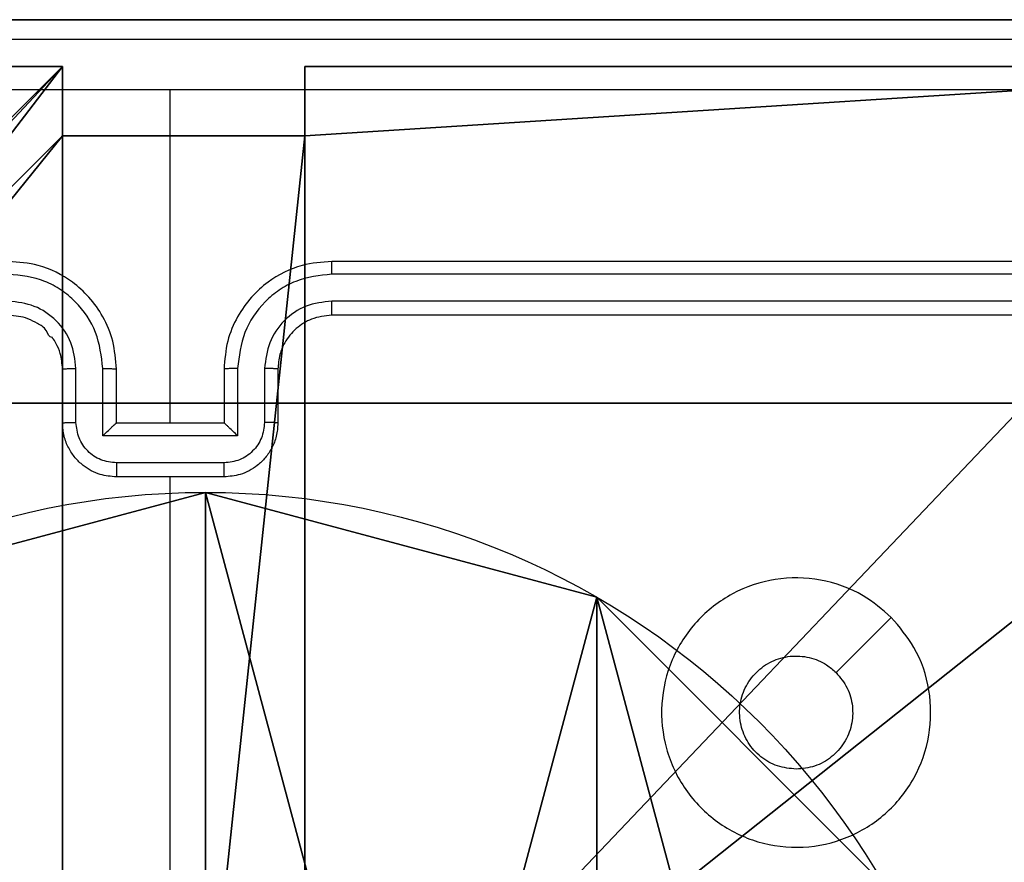
# Model space of a CAD drawing. Units: centimetres. Extents: x -467 to 661, y -1024 to 453.
# Drawn here: x -33 to -29, y -175 to -172 of the extents above; entities that cross this region are included whole.
import ezdxf

# ---------------------------------------------------------------- set-up
doc = ezdxf.new("R2010")
doc.units = ezdxf.units.CM
doc.header["$LTSCALE"] = 2.54
doc.layers.get('0').update_dxf_attribs({"true_color": 0xff5454})
doc.layers.add('VP-EQ', color=7, linetype='Continuous', true_color=0x8a3492)

# ---------------------------------------------------------------- blocks, each defined once
blk = doc.blocks.new('Grupuj_89')
at = {"color": 0}
for p, q in [((2.187, 5.0958), (2.187, 5.0958, 9.3756)), ((2.187, 5.0958), (2.187, 5.0958, 9.3756)), ((3.6414, 4.7061), (3.6414, 4.7061, 9.3756)), ((3.6414, 4.7061), (3.6414, 4.7061, 9.3756))]:
    blk.add_line(p, q, dxfattribs=at)
for centre in [(2.187, 2.187), (2.187, 2.187, 9.3756), (2.187, 2.187), (2.187, 2.187, 9.3756), (2.187, 2.187), (2.187, 2.187, 9.3756), (2.187, 2.187), (2.187, 2.187, 9.3756), (2.187, 2.187), (2.187, 2.187, 9.3756), (2.187, 2.187), (2.187, 2.187, 9.3756), (2.187, 2.187), (2.187, 2.187, 9.3756), (2.187, 2.187), (2.187, 2.187, 9.3756), (2.187, 2.187), (2.187, 2.187, 9.3756), (2.187, 2.187), (2.187, 2.187, 9.3756), (2.187, 2.187), (2.187, 2.187, 9.3756), (2.187, 2.187), (2.187, 2.187, 9.3756), (2.187, 2.187), (2.187, 2.187, 9.3756)]:
    blk.add_circle(centre, 2.9088, dxfattribs=at)
mesh = blk.add_polyface(dxfattribs=at)
corners = [(-0.332, 3.6414), (-0.332, 0.7327), (-0.7217, 2.187), (0.7327, 4.7061), (0.7327, -0.332), (2.187, -0.7217), (2.187, 5.0958), (3.6414, 4.7061), (3.6414, -0.332), (4.7061, 3.6414), (4.7061, 0.7327), (5.0958, 2.187)]
mesh.append_faces([[corners[k] for k in face] for face in [(0, 1, 2), (10, 9, 11)]], dxfattribs={"vtx0": -1, "color": 0})
mesh.append_faces([[corners[k] for k in face] for face in [(1, 3, 4), (4, 3, 5), (5, 7, 8), (8, 9, 10)]], dxfattribs={"vtx0": -1, "vtx1": -1, "color": 0})
mesh.append_faces([[corners[k] for k in face] for face in [(1, 0, 3), (5, 3, 6), (5, 6, 7), (8, 7, 9)]], dxfattribs={"vtx0": -1, "vtx2": -1, "color": 0})
mesh = blk.add_polyface(dxfattribs=at)
corners = [(-0.332, 0.7327, 9.3756), (-0.332, 3.6414, 9.3756), (-0.7217, 2.187, 9.3756), (0.7327, -0.332, 9.3756), (0.7327, 4.7061, 9.3756), (2.187, -0.7217, 9.3756), (2.187, 5.0958, 9.3756), (3.6414, -0.332, 9.3756), (3.6414, 4.7061, 9.3756), (4.7061, 0.7327, 9.3756), (4.7061, 3.6414, 9.3756), (5.0958, 2.187, 9.3756)]
mesh.append_faces([[corners[k] for k in face] for face in [(0, 1, 2), (10, 9, 11)]], dxfattribs={"vtx0": -1, "color": 0})
mesh.append_faces([[corners[k] for k in face] for face in [(1, 3, 4), (4, 5, 6), (6, 7, 8), (8, 9, 10)]], dxfattribs={"vtx0": -1, "vtx1": -1, "color": 0})
mesh.append_faces([[corners[k] for k in face] for face in [(1, 0, 3), (4, 3, 5), (6, 5, 7), (8, 7, 9)]], dxfattribs={"vtx0": -1, "vtx2": -1, "color": 0})
mesh = blk.add_polyface(dxfattribs=at)
corners = [(0.7327, 4.7061, 9.3756), (2.187, 5.0958), (0.7327, 4.7061), (2.187, 5.0958, 9.3756)]
mesh.append_faces([[corners[k] for k in face] for face in [(0, 1, 2), (1, 0, 3)]], dxfattribs={"vtx0": -1, "color": 0})
mesh = blk.add_polyface(dxfattribs=at)
corners = [(2.187, 5.0958, 9.3756), (3.6414, 4.7061), (2.187, 5.0958), (3.6414, 4.7061, 9.3756)]
mesh.append_faces([[corners[k] for k in face] for face in [(0, 1, 2), (1, 0, 3)]], dxfattribs={"vtx0": -1, "color": 0})
mesh = blk.add_polyface(dxfattribs=at)
corners = [(3.6414, 4.7061), (4.7061, 3.6414, 9.3756), (4.7061, 3.6414), (3.6414, 4.7061, 9.3756)]
mesh.append_faces([[corners[k] for k in face] for face in [(0, 1, 2), (1, 0, 3)]], dxfattribs={"vtx0": -1, "color": 0})
blk = doc.blocks.new('Grupuj_82')
at = {"color": 0}
for p, q in [((0.8825, 6.5, 0.5), (9.2052, 6.5, 0.5)), ((0.8825, 6.5, 0.5), (9.2052, 6.5, 0.5)), ((9.1365, 6.5), (0.9511, 6.5)), ((9.1365, 6.5), (0.9511, 6.5))]:
    blk.add_line(p, q, dxfattribs=at)
mesh = blk.add_polyface(dxfattribs=at)
corners = [(0, 6.5, 0.9511), (0.8825, 6.5, 0.5), (0.1274, 6.5, 0.4756), (0.5, 6.5, 0.8825), (0.5, 6.5, 7.5), (0, 6.5, 7.5), (0.4756, 6.5, 0.1274), (9.1365, 6.5), (0.9511, 6.5), (9.6121, 6.5, 0.1274), (9.9603, 6.5, 0.4756), (9.2052, 6.5, 0.5), (10.0877, 6.5, 0.9511), (9.5877, 6.5, 0.8825), (9.5877, 6.5, 7.5), (10.0877, 6.5, 7.5)]
mesh.append_faces([[corners[k] for k in face] for face in [(4, 0, 5), (6, 7, 8), (12, 14, 15)]], dxfattribs={"vtx0": -1, "color": 0})
mesh.append_faces([[corners[k] for k in face] for face in [(0, 1, 2), (1, 0, 3), (3, 0, 4), (7, 6, 9), (9, 6, 10), (10, 11, 12), (11, 2, 1)]], dxfattribs={"vtx0": -1, "vtx1": -1, "color": 0})
mesh.append_faces([[corners[k] for k in face] for face in [(10, 2, 11)]], dxfattribs={"vtx0": -1, "vtx1": -1, "vtx2": -1, "color": 0})
mesh.append_faces([[corners[k] for k in face] for face in [(10, 6, 2), (12, 11, 13), (12, 13, 14)]], dxfattribs={"vtx0": -1, "vtx2": -1, "color": 0})
mesh = blk.add_polyface(dxfattribs=at)
corners = [(9.2052, 0, 0.5), (0.8825, 6.5, 0.5), (0.8825, 0, 0.5), (9.2052, 6.5, 0.5)]
mesh.append_faces([[corners[k] for k in face] for face in [(0, 1, 2), (1, 0, 3)]], dxfattribs={"vtx0": -1, "color": 0})
mesh = blk.add_polyface(dxfattribs=at)
corners = [(9.1365, 6.5), (0.9511, 0), (0.9511, 6.5), (9.1365, 0)]
mesh.append_faces([[corners[k] for k in face] for face in [(0, 1, 2), (1, 0, 3)]], dxfattribs={"vtx0": -1, "color": 0})
blk = doc.blocks.new('Grupuj_61')
at = {"color": 0}
for name, p in [('Grupuj_82', (0, 0, 9.5033)), ('Grupuj_89', (2.9313, 1.0733))]:
    blk.add_blockref(name, p, dxfattribs=at)
blk = doc.blocks.new('kotwa_WOODEN_LOW')
at = {"color": 254, "true_color": 0xe2e2e2}
blk.add_blockref('Grupuj_61', (0, 0), dxfattribs=at)
blk = doc.blocks.new('Grupuj_203')
at = {"color": 0}
for p, q in [((9.3114, 26.6, 1.5), (0.2886, 26.6, 1.5)), ((9.3114, 26.6), (0.2886, 26.6)), ((9.3114, 26.6, 1.5), (0.2886, 26.6, 1.5)), ((9.3114, 26.6), (0.2886, 26.6))]:
    blk.add_line(p, q, dxfattribs=at)
mesh = blk.add_polyface(dxfattribs=at)
corners = [(0.2886, 0, 1.5), (0, 25.7902, 1.5), (0, 0.8098, 1.5), (0.2886, 26.6, 1.5), (9.3114, 0, 1.5), (9.3114, 26.6, 1.5), (9.6, 25.7902, 1.5), (9.6, 0.8098, 1.5)]
mesh.append_faces([[corners[k] for k in face] for face in [(0, 1, 2), (6, 4, 7)]], dxfattribs={"vtx0": -1, "color": 0})
mesh.append_faces([[corners[k] for k in face] for face in [(1, 0, 3), (3, 4, 5), (5, 4, 6)]], dxfattribs={"vtx0": -1, "vtx1": -1, "color": 0})
mesh.append_faces([[corners[k] for k in face] for face in [(3, 0, 4)]], dxfattribs={"vtx0": -1, "vtx2": -1, "color": 0})
mesh = blk.add_polyface(dxfattribs=at)
corners = [(0, 25.7902), (0.2886, 0), (0, 0.8098), (0.2886, 26.6), (9.3114, 0), (9.3114, 26.6), (9.6, 25.7902), (9.6, 0.8098)]
mesh.append_faces([[corners[k] for k in face] for face in [(0, 1, 2), (4, 6, 7)]], dxfattribs={"vtx0": -1, "color": 0})
mesh.append_faces([[corners[k] for k in face] for face in [(1, 3, 4)]], dxfattribs={"vtx0": -1, "vtx1": -1, "color": 0})
mesh.append_faces([[corners[k] for k in face] for face in [(1, 0, 3), (4, 3, 5), (4, 5, 6)]], dxfattribs={"vtx0": -1, "vtx2": -1, "color": 0})
mesh = blk.add_polyface(dxfattribs=at)
corners = [(0.2886, 26.6, 1.5), (9.3114, 26.6), (0.2886, 26.6), (9.3114, 26.6, 1.5)]
mesh.append_faces([[corners[k] for k in face] for face in [(0, 1, 2), (1, 0, 3)]], dxfattribs={"vtx0": -1, "color": 0})
blk = doc.blocks.new('Grupuj_26')
at = {"color": 0}
for p, q in [((0, 9, 218.4241), (4.0498, 9, 218.4241)), ((0, 9, 218.4241), (4.0498, 9, 218.4241)), ((0, 9), (4.0498, 9)), ((0, 9), (4.0498, 9)), ((4.0498, 9, 218.4241), (4.0498, 8.7424, 218.4241)), ((4.0498, 9), (4.0498, 9, 218.4241)), ((4.0498, 9), (4.0498, 8.7424)), ((4.0498, 9), (4.0498, 9, 218.4241)), ((4.0498, 9, 218.4241), (4.0498, 8.7424, 218.4241)), ((4.0498, 9), (4.0498, 8.7424)), ((4.9498, 9, 218.4241), (9, 9, 218.4241)), ((4.9498, 9, 218.4241), (4.9498, 8.7424, 218.4241)), ((4.9498, 9, 218.4241), (4.9498, 8.7424, 218.4241)), ((4.9498, 9), (4.9498, 9, 218.4241)), ((4.9498, 9), (4.9498, 8.7424)), ((4.9498, 9), (4.9498, 8.7424)), ((4.9498, 9), (9, 9)), ((4.9498, 9), (4.9498, 9, 218.4241)), ((4.9498, 9, 218.4241), (9, 9, 218.4241)), ((4.9498, 9), (9, 9)), ((4.0498, 8.7424, 218.4241), (4.9498, 8.7424, 218.4241)), ((4.0498, 8.7424), (4.0498, 8.7424, 218.4241)), ((4.0498, 8.7424, 218.4241), (4.9498, 8.7424, 218.4241)), ((4.0498, 8.7424), (4.9498, 8.7424)), ((4.0498, 8.7424), (4.0498, 8.7424, 218.4241)), ((4.0498, 8.7424), (4.9498, 8.7424)), ((4.9498, 8.7424), (4.9498, 8.7424, 218.4241)), ((4.9498, 8.7424), (4.9498, 8.7424, 218.4241))]:
    blk.add_line(p, q, dxfattribs=at)
at = {"color": 59, "true_color": 0x614a34}
mesh = blk.add_polyface(dxfattribs=at)
corners = [(9, 0, 218.4241), (4.95, 0.2576, 218.4241), (4.95, 0, 218.4241), (8.7424, 4.0502, 218.4241), (9, 4.0502, 218.4241), (0, 0, 218.4241), (0.2576, 4.05, 218.4241), (0, 4.05, 218.4241), (4.05, 0, 218.4241), (0.2576, 4.95, 218.4241), (4.0498, 8.7424, 218.4241), (4.05, 0.2576, 218.4241), (4.9498, 8.7424, 218.4241), (4.9498, 9, 218.4241), (9, 9, 218.4241), (8.7424, 4.9502, 218.4241), (9, 4.9502, 218.4241), (0, 9, 218.4241), (0, 4.95, 218.4241), (4.0498, 9, 218.4241)]
mesh.append_faces([[corners[k] for k in face] for face in [(0, 1, 2), (3, 0, 4), (5, 6, 7), (14, 15, 16), (9, 17, 18)]], dxfattribs={"vtx0": -1, "color": 59})
mesh.append_faces([[corners[k] for k in face] for face in [(6, 8, 9), (10, 11, 12), (12, 1, 13), (13, 1, 14), (15, 1, 3), (17, 9, 19), (19, 9, 10)]], dxfattribs={"vtx0": -1, "vtx1": -1, "color": 59})
mesh.append_faces([[corners[k] for k in face] for face in [(1, 0, 3), (9, 8, 10), (14, 1, 15)]], dxfattribs={"vtx0": -1, "vtx1": -1, "vtx2": -1, "color": 59})
mesh.append_faces([[corners[k] for k in face] for face in [(6, 5, 8), (10, 8, 11), (12, 11, 1)]], dxfattribs={"vtx0": -1, "vtx2": -1, "color": 59})
mesh = blk.add_polyface(dxfattribs=at)
corners = [(0, 9, 218.4241), (4.0498, 9), (0, 9), (4.0498, 9, 218.4241)]
mesh.append_faces([[corners[k] for k in face] for face in [(0, 1, 2), (1, 0, 3)]], dxfattribs={"vtx0": -1, "color": 59})
mesh = blk.add_polyface(dxfattribs=at)
corners = [(4.0498, 9), (0, 4.95), (0, 9), (0.2576, 4.95), (0.2576, 4.05), (4.9498, 8.7424), (4.05, 0.2576), (4.0498, 8.7424), (4.95, 0.2576), (0, 0), (0, 4.05), (4.05, 0), (9, 9), (4.9498, 9), (4.95, 0), (8.7424, 4.9502), (9, 4.9502), (8.7424, 4.0502), (9, 0), (9, 4.0502)]
mesh.append_faces([[corners[k] for k in face] for face in [(0, 1, 2), (4, 9, 10), (12, 5, 13), (15, 12, 16), (18, 17, 19)]], dxfattribs={"vtx0": -1, "color": 59})
mesh.append_faces([[corners[k] for k in face] for face in [(1, 0, 3), (3, 0, 4), (5, 6, 7), (6, 5, 8), (9, 4, 11), (7, 4, 0), (11, 7, 6), (8, 12, 14), (14, 17, 18), (17, 14, 15)]], dxfattribs={"vtx0": -1, "vtx1": -1, "color": 59})
mesh.append_faces([[corners[k] for k in face] for face in [(11, 4, 7), (5, 12, 8), (14, 12, 15)]], dxfattribs={"vtx0": -1, "vtx1": -1, "vtx2": -1, "color": 59})
mesh = blk.add_polyface(dxfattribs=at)
corners = [(4.0498, 9), (4.0498, 8.7424, 218.4241), (4.0498, 8.7424), (4.0498, 9, 218.4241)]
mesh.append_faces([[corners[k] for k in face] for face in [(0, 1, 2), (1, 0, 3)]], dxfattribs={"vtx0": -1, "color": 59})
mesh = blk.add_polyface(dxfattribs=at)
corners = [(4.9498, 9, 218.4241), (4.9498, 8.7424), (4.9498, 8.7424, 218.4241), (4.9498, 9)]
mesh.append_faces([[corners[k] for k in face] for face in [(0, 1, 2), (1, 0, 3)]], dxfattribs={"vtx0": -1, "color": 59})
mesh = blk.add_polyface(dxfattribs=at)
corners = [(4.9498, 9, 218.4241), (9, 9), (4.9498, 9), (9, 9, 218.4241)]
mesh.append_faces([[corners[k] for k in face] for face in [(0, 1, 2), (1, 0, 3)]], dxfattribs={"vtx0": -1, "color": 59})
mesh = blk.add_polyface(dxfattribs=at)
corners = [(4.0498, 8.7424, 218.4241), (4.9498, 8.7424), (4.0498, 8.7424), (4.9498, 8.7424, 218.4241)]
mesh.append_faces([[corners[k] for k in face] for face in [(0, 1, 2), (1, 0, 3)]], dxfattribs={"vtx0": -1, "color": 59})
blk = doc.blocks.new('Komponent_2')
at = {"color": 18, "true_color": 0x030303, "extrusion": (8.93165e-17, -4.44089e-16, -1), "yscale": 0.3564000000000001}
blk.add_blockref('Grupuj_203', (-9.571, -0.0066, -219.7793), dxfattribs=at)
at = {"color": 0}
blk.add_blockref('Grupuj_26', (0.3, 0.3), dxfattribs=at)
blk = doc.blocks.new('Grupuj_1')
at = {"color": 0}
for name, p in [('Komponent_2', (228.6644, 69.7363, 10.2611)), ('kotwa_WOODEN_LOW', (228.426, 71.2863, 0.2571))]:
    blk.add_blockref(name, p, dxfattribs=at)
blk = doc.blocks.new('1450')
at = {"color": 7, "linetype": 'Continuous', "lineweight": 25}
for p, q in [((888.6763, -18.4251), (888.6763, -17.1879)), ((892.2763, -17.8251), (889.2763, -17.8251)), ((892.2787, -17.8724), (889.2767, -17.8725)), ((892.2787, -17.9725), (889.2767, -17.9726)), ((892.2763, -18.0251), (889.2763, -18.0251)), ((888.2763, -18.4251), (888.2763, -18.225)), ((888.3261, -18.4229), (888.3261, -18.2227)), ((888.4262, -18.4729), (888.4262, -18.2227)), ((888.4763, -18.4251), (888.4763, -18.225)), ((888.8763, -18.225), (888.8763, -18.4251)), ((888.9265, -18.2227), (888.9265, -18.4729)), ((889.0266, -18.2227), (889.0266, -18.4229)), ((889.0763, -18.225), (889.0763, -18.4251)), ((888.4763, -18.4251), (888.4763, -18.4251)), ((888.8763, -18.4251), (888.4763, -18.4251)), ((888.8763, -18.4251), (888.8764, -18.4251)), ((888.9265, -18.4729), (888.4262, -18.4729)), ((888.8765, -18.573), (888.4762, -18.573)), ((888.8763, -18.6251), (888.4763, -18.6251)), ((888.6763, -20.2223), (888.6763, -18.6251))]:
    blk.add_line(p, q, dxfattribs=at)
at = {"color": 7, "linetype": 'Continuous', "lineweight": 25, "flags": 128}
blk.add_lwpolyline([(891.3547, -19.1467), (891.2523, -19.2491), (891.1499, -19.3515)], dxfattribs=at)
at = {"color": 7, "linetype": 'Continuous', "lineweight": 25}
for points, knots in [([(884.6513, -17.0001), (885.5453, -17.0001), (887.3335, -17.0001), (890.0191, -17.0001), (891.8074, -17.0001), (892.7013, -17.0001)], [0, 0, 0, 0, 0.333296, 0.666702, 1, 1, 1, 1]), ([(888.6763, -17.1878), (888.0034, -17.1878), (886.6574, -17.1878), (885.3129, -17.1878), (884.6406, -17.1877)], [0, 0, 0, 0, 0.499992, 1, 1, 1, 1]), ([(892.7121, -17.1877), (892.0398, -17.1878), (890.6953, -17.1878), (889.3493, -17.1878), (888.6763, -17.1878)], [0, 0, 0, 0, 0.500008, 1, 1, 1, 1]), ([(888.4763, -18.225), (888.4737, -18.19), (888.4685, -18.1224), (888.4302, -18.0313), (888.3779, -17.9575), (888.3001, -17.8873), (888.1977, -17.835), (888.1134, -17.8281), (888.0763, -17.8251)], [0, 0, 0, 0, 0.16754, 0.322992, 0.466353, 0.597602, 0.822847, 1, 1, 1, 1]), ([(889.2763, -17.8251), (889.2392, -17.8281), (889.155, -17.835), (889.0526, -17.8873), (888.9747, -17.9575), (888.9225, -18.0313), (888.8841, -18.1224), (888.879, -18.19), (888.8763, -18.225)], [0, 0, 0, 0, 0.177156, 0.402398, 0.533648, 0.677009, 0.83246, 1, 1, 1, 1]), ([(889.2767, -17.8725), (889.2767, -17.8662), (889.2767, -17.8536), (889.2766, -17.838), (889.2765, -17.8272), (889.2764, -17.8258), (889.2763, -17.8251)], [0, 0, 0, 0, 0.250155, 0.499982, 0.749916, 1, 1, 1, 1]), ([(888.4262, -18.2227), (888.4207, -18.1771), (888.4096, -18.0857), (888.3425, -17.9882), (888.2722, -17.93), (888.191, -17.8855), (888.1219, -17.8777), (888.076, -17.8725)], [0, 0, 0, 0, 0.2496181, 0.499248, 0.6235781, 0.749885, 1, 1, 1, 1]), ([(889.2767, -17.8725), (889.2308, -17.8777), (889.1617, -17.8855), (889.0805, -17.9299), (889.0102, -17.9882), (888.9431, -18.0857), (888.932, -18.1771), (888.9265, -18.2227)], [0, 0, 0, 0, 0.2501121, 0.3764039, 0.5007498, 0.750381, 1, 1, 1, 1]), ([(888.3261, -18.2227), (888.3223, -18.1899), (888.3147, -18.1245), (888.257, -18.0417), (888.1741, -17.9845), (888.1087, -17.9765), (888.076, -17.9726)], [0, 0, 0, 0, 0.250473, 0.500151, 0.750098, 1, 1, 1, 1]), ([(889.2767, -17.9726), (889.2439, -17.9764), (889.1784, -17.984), (889.0956, -18.0418), (889.0385, -18.1247), (889.0305, -18.1901), (889.0266, -18.2227)], [0, 0, 0, 0, 0.2504304, 0.5001132, 0.7500662, 1, 1, 1, 1]), ([(889.2763, -18.0251), (889.2764, -18.0248), (889.2764, -18.0244), (889.2765, -18.0212), (889.2766, -18.0163), (889.2766, -18.0098), (889.2767, -18.0017), (889.2767, -17.9925), (889.2767, -17.9827), (889.2767, -17.9759), (889.2767, -17.9726)], [0, 0, 0, 0, 0.125102, 0.250383, 0.375361, 0.500119, 0.62479, 0.749798, 0.87495, 1, 1, 1, 1]), ([(888.2763, -18.225), (888.2747, -18.2054), (888.272, -18.172), (888.2553, -18.1342), (888.2439, -18.1152), (888.2388, -18.1085), (888.2384, -18.1077), (888.2382, -18.1075), (888.2381, -18.1075), (888.2381, -18.1075), (888.2381, -18.1075), (888.2257, -18.1086), (888.2179, -18.0731), (888.1834, -18.0567), (888.1388, -18.0307), (888.1009, -18.0273), (888.0763, -18.0251)], [0, 0, 0, 0, 0.187271, 0.318183, 0.392438, 0.397726, 0.400034, 0.400313, 0.40045, 0.40046, 0.400498, 0.400503, 0.510612, 0.642547, 0.768247, 1, 1, 1, 1]), ([(889.2763, -18.0251), (889.2507, -18.0279), (889.2027, -18.0333), (889.1416, -18.0723), (889.1031, -18.1199), (889.0805, -18.1727), (889.0778, -18.2067), (889.0763, -18.225)], [0, 0, 0, 0, 0.244404, 0.45689, 0.674672, 0.824028, 1, 1, 1, 1]), ([(888.2763, -18.225), (888.2771, -18.2247), (888.2787, -18.2241), (888.2901, -18.2234), (888.3066, -18.2228), (888.3196, -18.2228), (888.3261, -18.2227)], [0, 0, 0, 0, 0.250181, 0.4998708, 0.7498338, 1, 1, 1, 1]), ([(888.4262, -18.2227), (888.4327, -18.2228), (888.4459, -18.2229), (888.4625, -18.2234), (888.474, -18.2242), (888.4756, -18.2248), (888.4763, -18.225)], [0, 0, 0, 0, 0.250192, 0.500117, 0.749773, 1, 1, 1, 1]), ([(888.9265, -18.2227), (888.9199, -18.2228), (888.9068, -18.2229), (888.8902, -18.2234), (888.8787, -18.2242), (888.8771, -18.2248), (888.8763, -18.225)], [0, 0, 0, 0, 0.250175, 0.500117, 0.749775, 1, 1, 1, 1]), ([(889.0763, -18.225), (889.0756, -18.2247), (889.074, -18.2241), (889.0626, -18.2234), (889.0461, -18.2228), (889.0331, -18.2228), (889.0266, -18.2227)], [0, 0, 0, 0, 0.250175, 0.499848, 0.749821, 1, 1, 1, 1]), ([(888.2763, -18.4251), (888.2773, -18.4247), (888.2792, -18.4241), (888.2925, -18.4234), (888.3089, -18.423), (888.3204, -18.4229), (888.3261, -18.4229)], [0, 0, 0, 0, 0.2797471, 0.5590033, 0.7795289, 1, 1, 1, 1]), ([(888.4763, -18.6251), (888.4562, -18.6233), (888.4118, -18.6193), (888.3595, -18.5906), (888.3217, -18.5543), (888.2973, -18.5177), (888.2798, -18.4738), (888.2775, -18.4416), (888.2763, -18.4251)], [0, 0, 0, 0, 0.192727, 0.423153, 0.55312, 0.69258, 0.841552, 1, 1, 1, 1]), ([(888.4762, -18.573), (888.4565, -18.5707), (888.4172, -18.5661), (888.3676, -18.5314), (888.3333, -18.4817), (888.3285, -18.4425), (888.3261, -18.4229)], [0, 0, 0, 0, 0.250427, 0.500121, 0.750022, 1, 1, 1, 1]), ([(888.4262, -18.4729), (888.4317, -18.4674), (888.4427, -18.4564), (888.4562, -18.4433), (888.4657, -18.4343), (888.4714, -18.4291), (888.4752, -18.4257), (888.4759, -18.4253), (888.4763, -18.4251)], [0, 0, 0, 0, 0.25146, 0.502407, 0.646484, 0.775732, 0.892435, 1, 1, 1, 1]), ([(889.0763, -18.4251), (889.0751, -18.4416), (889.0728, -18.4738), (889.0554, -18.5177), (889.0309, -18.5543), (888.9932, -18.5906), (888.9409, -18.6193), (888.8965, -18.6233), (888.8763, -18.6251)], [0, 0, 0, 0, 0.158448, 0.30742, 0.44688, 0.576847, 0.807273, 1, 1, 1, 1]), ([(888.9265, -18.4729), (888.921, -18.4674), (888.9099, -18.4564), (888.8964, -18.4433), (888.887, -18.4343), (888.8813, -18.429), (888.8775, -18.4257), (888.8768, -18.4253), (888.8764, -18.4251)], [0, 0, 0, 0, 0.2514888, 0.5024484, 0.6464354, 0.7757148, 0.8924568, 1, 1, 1, 1]), ([(889.0266, -18.4229), (889.0242, -18.4425), (889.0194, -18.4817), (888.9851, -18.5314), (888.9355, -18.5661), (888.8962, -18.5707), (888.8765, -18.573)], [0, 0, 0, 0, 0.249978, 0.499879, 0.749573, 1, 1, 1, 1]), ([(889.0763, -18.4251), (889.0754, -18.4247), (889.0734, -18.4241), (889.0602, -18.4234), (889.0438, -18.423), (889.0323, -18.4229), (889.0266, -18.4229)], [0, 0, 0, 0, 0.2797471, 0.5590033, 0.7795289, 1, 1, 1, 1]), ([(888.4762, -18.573), (888.4762, -18.5763), (888.4762, -18.5831), (888.4762, -18.5928), (888.4762, -18.6019), (888.4762, -18.6099), (888.4763, -18.6164), (888.4763, -18.6213), (888.4763, -18.6244), (888.4763, -18.6248), (888.4763, -18.6251)], [0, 0, 0, 0, 0.125042, 0.250167, 0.375318, 0.50008, 0.624808, 0.749846, 0.875106, 1, 1, 1, 1]), ([(888.8763, -18.6251), (888.8763, -18.6248), (888.8764, -18.6244), (888.8764, -18.6213), (888.8764, -18.6164), (888.8764, -18.6099), (888.8764, -18.6019), (888.8765, -18.5928), (888.8765, -18.5831), (888.8765, -18.5763), (888.8765, -18.573)], [0, 0, 0, 0, 0.124894, 0.250154, 0.375192, 0.49992, 0.624682, 0.749833, 0.874958, 1, 1, 1, 1]), ([(891.3546, -19.1466), (891.3849, -19.1825), (891.4517, -19.2615), (891.5036, -19.4159), (891.5028, -19.5863), (891.4469, -19.7487), (891.3389, -19.8817), (891.1938, -19.9721), (891.0272, -20.009), (890.8572, -19.9886), (890.7037, -19.9133), (890.5834, -19.7915), (890.5107, -19.6365), (890.493, -19.4664), (890.5325, -19.3001), (890.6253, -19.1563), (890.7601, -19.0511), (890.9223, -18.9965), (891.0929, -18.9995), (891.2443, -19.0523), (891.321, -19.1179), (891.3546, -19.1466)], [0, 0, 0, 0, 0.044738, 0.098641, 0.151933, 0.205874, 0.260191, 0.313199, 0.366983, 0.420858, 0.474337, 0.527986, 0.581907, 0.635429, 0.689068, 0.742821, 0.796631, 0.850209, 0.903793, 0.957774, 1, 1, 1, 1]), ([(891.0014, -19.7101), (890.9778, -19.7077), (890.9306, -19.7031), (890.8677, -19.6669), (890.8199, -19.6137), (890.7926, -19.5472), (890.7887, -19.4755), (890.8088, -19.4066), (890.8506, -19.3481), (890.9094, -19.3068), (890.9787, -19.2872), (891.0503, -19.2919), (891.1093, -19.3159), (891.1384, -19.3415), (891.1498, -19.3515)], [0, 0, 0, 0, 0.085848, 0.171702, 0.257509, 0.343294, 0.429106, 0.515003, 0.600973, 0.686987, 0.772998, 0.85894, 0.944849, 1, 1, 1, 1]), ([(891.1498, -19.3515), (891.1648, -19.3698), (891.195, -19.4065), (891.2138, -19.4765), (891.21, -19.5479), (891.1823, -19.6144), (891.1343, -19.6675), (891.0716, -19.7032), (891.0246, -19.7078), (891.0014, -19.7101)], [0, 0, 0, 0, 0.143034, 0.286078, 0.429048, 0.572249, 0.715514, 0.858787, 1, 1, 1, 1])]:
    blk.add_open_spline(points, degree=3, knots=knots, dxfattribs=at)
blk = doc.blocks.new('WD1450 2d')
at = {"layer": 'VP-EQ'}
blk.add_blockref('1450', (1322.0228, -2339.4674), dxfattribs=at)

msp = doc.modelspace()

# ---------------------------------------------------------------- block references
at = {"color": 0}
msp.add_blockref('Grupuj_1', (-265.4002, -250.8249), dxfattribs=at)
at = {"layer": 'VP-EQ', "color": 0}
msp.add_blockref('WD1450 2d', (-2242.6855, 2184.7804), dxfattribs=at)

doc.saveas('drawing.dxf')
